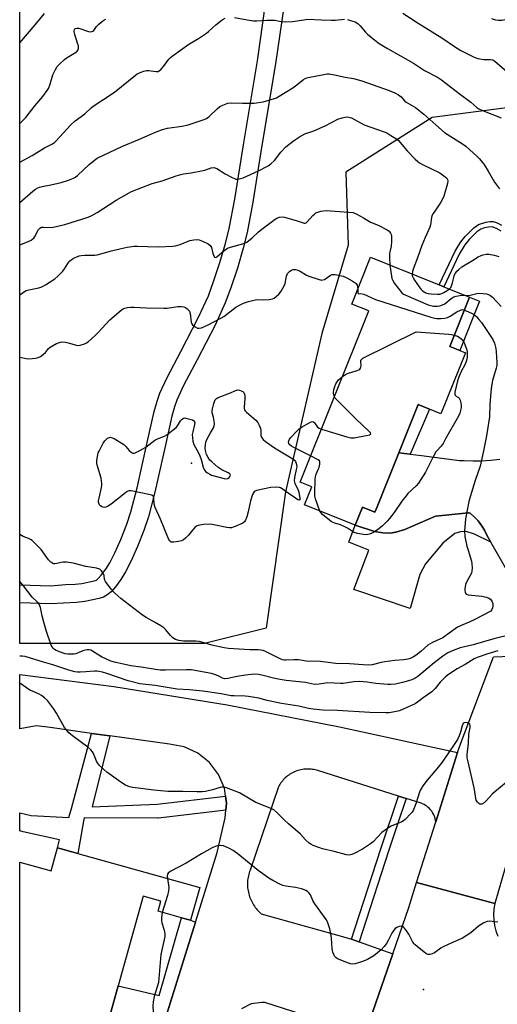
# Model space of a CAD drawing. Units: inches. Extents: x 1303761 to 1309761, y 501450 to 505450.
# Drawn here: x 1303761 to 1303965, y 503836 to 504258 of the extents above; entities that cross this region are included whole.
import ezdxf

# ---------------------------------------------------------------- set-up
doc = ezdxf.new("R2010")
doc.units = ezdxf.units.IN
doc.header["$MEASUREMENT"] = 0
for name, color, linetype in [('BLDG-Footprint', 5, 'Continuous'), ('CULTRL-Pad', 6, 'Continuous'), ('ELEV-Spot Elevation', 7, 'Continuous'), ('NTRL-Trees', 3, 'Continuous'), ('TRANS-Driveway', 251, 'Continuous'), ('TRANS-Non Street Sidewalk', 7, 'Continuous'), ('TRANS-Parking Lot', 4, 'Continuous'), ('TRANS-Road', 130, 'Continuous'), ('TRANS-Street Sidewalk', 7, 'Continuous'), ('Undefined', 1, 'Continuous')]:
    doc.layers.add(name, color=color, linetype=linetype)

msp = doc.modelspace()

# ---------------------------------------------------------------- linework, layer by layer
at = {"layer": 'BLDG-Footprint', "elevation": 428.5}
msp.add_lwpolyline([(1303951.72, 504115.37), (1303941.25, 504089.29), (1303936.35, 504091.26), (1303931.45, 504093.23), (1303923.17, 504072.6), (1303913.89, 504049.47), (1303912.93, 504047.1), (1303907.64, 504049.22), (1303904.54, 504041.51), (1303882.83, 504050.23), (1303885.92, 504057.94), (1303880.92, 504059.95), (1303910.37, 504133.34), (1303903.03, 504136.28), (1303911.06, 504156.3), (1303940.53, 504144.48), (1303942.49, 504143.69), (1303953.53, 504139.26), (1303945.02, 504118.06), (1303949.29, 504116.35)], close=True, dxfattribs=at)
at = {"layer": 'BLDG-Footprint'}
msp.add_polyline3d([(1303785.78, 503900.86, 418.57), (1303837.97, 503886.37, 418.57), (1303834.06, 503872.31, 418.57), (1303830.22, 503873.38, 418.57), (1303820.11, 503876.19, 418.57), (1303821.33, 503880.56, 418.57), (1303813.68, 503882.69, 418.57), (1303802.99, 503844.17, 418.57), (1303793.71, 503810.76, 418.57), (1303802.26, 503808.39, 418.57), (1303809.1, 503822.35, 418.57), (1303819.84, 503817.08, 418.57), (1303820.09, 503816.96, 418.57), (1303818.94, 503813.48, 418.57), (1303802.49, 503763.73, 418.57), (1303792.99, 503766.54, 418.57), (1303793.35, 503768.79, 418.57), (1303796.35, 503787.57, 418.57), (1303787.6, 503789.13, 418.57), (1303784.96, 503779.75, 418.57), (1303760.87, 503694.07, 418.57), (1303760.89, 503897.21, 418.57), (1303774.37, 503893.47, 418.57), (1303777.09, 503903.28, 418.57)], close=True, dxfattribs=at)
at = {"layer": 'CULTRL-Pad'}
msp.add_lwpolyline([(1303957.79, 504137.55), (1303949.29, 504116.35), (1303945.02, 504118.06), (1303953.53, 504139.26)], close=True, dxfattribs=at)
at = {"layer": 'ELEV-Spot Elevation'}
for p in [(1303834.51, 504068.09, 428.37), (1303933.84, 503842.65, 417.52)]:
    msp.add_point(p, dxfattribs=at)
at = {"layer": 'NTRL-Trees'}
msp.add_polyline3d([(1304215.53, 503990.39, 0), (1304044.73, 503984.82, 0), (1304034.38, 504002.77, 0), (1304008.65, 504035.05, 0), (1304012.16, 504059.15, 0), (1304031.18, 504111.65, 0), (1304051.9, 504165.71, 0), (1304065.42, 504194.55, 0), (1304054.95, 504214.99, 0), (1304038.27, 504230.18, 0), (1304006.85, 504225.18, 0), (1303937.46, 504216.17, 0), (1303900.52, 504192.74, 0), (1303901.56, 504161.43, 0), (1303890.29, 504123.59, 0), (1303874.67, 504055.88, 0), (1303866.47, 503997.4, 0), (1303840.05, 503990.94, 0), (1303760.9, 503990.94, 0), (1303761.03, 505449.91, 0)], dxfattribs=at)
at = {"layer": 'TRANS-Driveway'}
msp.add_lwpolyline([(1303962.64, 504034.23), (1303955.6, 504037.77), (1303951.99, 504038.86), (1303949.65, 504038.77), (1303947.2, 504037.93), (1303942.08, 504033.82), (1303934.59, 504024.93), (1303932.23, 504020.48), (1303928.01, 504005.93), (1303903.92, 504013.97), (1303910.39, 504030.84), (1303901.82, 504034.22), (1303904.54, 504041.51), (1303912.84, 504038.87), (1303916.44, 504038.25), (1303919.47, 504038.09), (1303922.01, 504038.56), (1303925.75, 504039.71), (1303938.98, 504045.44), (1303953.1, 504046.79), (1303953.38, 504046.89), (1303953.76, 504046.63), (1303955.55, 504045.07), (1303957.17, 504043.35), (1303958.61, 504041.47), (1303959.85, 504039.45), (1303960.89, 504037.32)], close=True, dxfattribs=at)
at = {"layer": 'TRANS-Non Street Sidewalk'}
for points in [[(1303873.92, 504263.58), (1303870.38, 504239.23), (1303864.44, 504203.26), (1303860.76, 504179.9), (1303858.29, 504166.89), (1303856.58, 504160.14), (1303854.08, 504151.67), (1303851.32, 504143.28), (1303848.9, 504136.73), (1303844.53, 504127.21), (1303836.86, 504112.35), (1303831.04, 504101.38), (1303828.15, 504095.14), (1303827.17, 504092.29), (1303826.07, 504088.31), (1303823.12, 504075.24), (1303818.76, 504055.74), (1303815.99, 504045.08), (1303814.05, 504039.34), (1303811.35, 504032.42), (1303808.67, 504026.33), (1303806.22, 504021.52), (1303804.23, 504018.34), (1303801.91, 504015.2), (1303799.99, 504013.04), (1303798.16, 504011.51), (1303796.69, 504010.78), (1303794.84, 504010.18), (1303788.71, 504008.9), (1303785.17, 504008.5), (1303774, 504007.83), (1303760.9, 504008.27), (1303760.9, 504015.98), (1303774.26, 504015.53), (1303780.54, 504016.2), (1303784.61, 504016.32), (1303787.46, 504016.64), (1303792.82, 504017.76), (1303793.73, 504018.06), (1303793.85, 504018.12), (1303794.52, 504018.68), (1303795.82, 504020.14), (1303797.75, 504022.75), (1303799.4, 504025.39), (1303801.59, 504029.69), (1303804.11, 504035.42), (1303806.69, 504042.02), (1303808.48, 504047.32), (1303811.15, 504057.58), (1303815.48, 504076.96), (1303818.47, 504090.21), (1303819.68, 504094.61), (1303820.87, 504098.07), (1303824.02, 504104.86), (1303829.92, 504115.98), (1303837.49, 504130.64), (1303841.65, 504139.73), (1303843.92, 504145.86), (1303846.6, 504154), (1303849.02, 504162.21), (1303850.64, 504168.59), (1303853.04, 504181.24), (1303856.7, 504204.51), (1303862.64, 504240.43), (1303866.19, 504264.84)], [(1303967.03, 504167.49), (1303965.03, 504168.7), (1303963.23, 504169.32), (1303961.69, 504169.27), (1303959.88, 504168.88), (1303958.34, 504168.34), (1303956.59, 504167.15), (1303953.35, 504163.88), (1303951.52, 504161.64), (1303949.09, 504157.66), (1303942.49, 504143.69), (1303940.53, 504144.48), (1303947.37, 504158.89), (1303949.83, 504162.94), (1303951.67, 504165.21), (1303955.38, 504168.92), (1303957.36, 504170.29), (1303960.51, 504171.3), (1303962.25, 504171.58), (1303963.69, 504171.56), (1303965.34, 504171.03), (1303967.19, 504170.03)]]:
    msp.add_lwpolyline(points, dxfattribs=at)
for points in [[(1303928.08, 504071.98), (1303923.17, 504072.6), (1303931.45, 504093.23), (1303936.35, 504091.26)], [(1303799.51, 503951.29), (1303791.92, 503920.97), (1303819.69, 503922.05), (1303849.03, 503925.52), (1303849.49, 503922.55), (1303849.21, 503919.5), (1303820.27, 503916.08), (1303820.04, 503916.06), (1303788.48, 503916.27), (1303788.22, 503914.78), (1303785.78, 503900.86), (1303777.1, 503903.28), (1303777.95, 503906.71), (1303762.38, 503910.24), (1303760.89, 503910.57), (1303760.89, 503918.41), (1303765.85, 503917.27), (1303781.95, 503916.32), (1303782.99, 503920.17), (1303791.68, 503952.38)], [(1303836.12, 503871.58), (1303822.61, 503828.09), (1303819.84, 503817.08), (1303809.1, 503822.35), (1303802.26, 503808.39), (1303793.71, 503810.76), (1303802.99, 503844.17), (1303820.53, 503840.07), (1303830.22, 503873.38), (1303834.06, 503872.31)]]:
    msp.add_lwpolyline(points, close=True, dxfattribs=at)
at = {"layer": 'TRANS-Parking Lot'}
for points in [[(1303822.61, 503828.09), (1303836.12, 503871.58), (1303845.37, 503901.36), (1303848.9, 503916.18), (1303849.21, 503919.5), (1303849.49, 503922.55), (1303849.03, 503925.52), (1303848.51, 503928.87), (1303846.01, 503934.76), (1303842.16, 503939.87), (1303837.17, 503943.88), (1303831.36, 503946.56), (1303825.07, 503947.74), (1303799.51, 503951.29), (1303791.68, 503952.38), (1303773.95, 503954.85), (1303768.03, 503955.63), (1303760.89, 503954.34), (1303760.89, 503977.63), (1303801.19, 503972.43), (1303849.66, 503964.57), (1303897.86, 503955.16), (1303948.41, 503944.15), (1303939.01, 503914.44), (1303938.93, 503915.11), (1303938.79, 503915.79), (1303938.6, 503916.47), (1303938.35, 503917.14), (1303938.05, 503917.8), (1303937.7, 503918.44), (1303937.3, 503919.05), (1303936.85, 503919.63), (1303936.35, 503920.17), (1303935.82, 503920.68), (1303935.26, 503921.13), (1303934.66, 503921.54), (1303934.05, 503921.89), (1303933.42, 503922.2), (1303932.78, 503922.45), (1303926.3, 503924.49), (1303923.03, 503925.52), (1303888.57, 503936.41), (1303888.02, 503936.58), (1303887.46, 503936.73), (1303886.88, 503936.85), (1303886.29, 503936.95), (1303885.7, 503937.03), (1303885.09, 503937.08), (1303884.47, 503937.11), (1303883.85, 503937.11), (1303883.22, 503937.08), (1303882.59, 503937.02), (1303881.96, 503936.93), (1303881.33, 503936.81), (1303880.71, 503936.67), (1303880.09, 503936.49), (1303879.48, 503936.29), (1303878.87, 503936.06), (1303878.28, 503935.8), (1303877.7, 503935.51), (1303877.14, 503935.2), (1303876.59, 503934.87), (1303876.06, 503934.51), (1303875.55, 503934.13), (1303875.06, 503933.73), (1303874.6, 503933.31), (1303874.15, 503932.87), (1303873.73, 503932.42), (1303873.34, 503931.96), (1303872.97, 503931.48), (1303872.62, 503930.99), (1303872.3, 503930.5), (1303872, 503930), (1303871.73, 503929.5), (1303859.5, 503893.72), (1303859.3, 503893.16), (1303859.11, 503892.58), (1303858.94, 503891.99), (1303858.8, 503891.38), (1303858.67, 503890.77), (1303858.57, 503890.14), (1303858.49, 503889.51), (1303858.44, 503888.87), (1303858.41, 503888.23), (1303858.41, 503887.58), (1303858.43, 503886.93), (1303858.48, 503886.27), (1303858.55, 503885.62), (1303858.66, 503884.97), (1303858.78, 503884.32), (1303858.94, 503883.68), (1303859.11, 503883.04), (1303859.32, 503882.41), (1303859.54, 503881.79), (1303859.8, 503881.19), (1303860.07, 503880.59), (1303860.37, 503880.01), (1303860.69, 503879.44), (1303861.03, 503878.89), (1303861.38, 503878.35), (1303861.76, 503877.84), (1303862.15, 503877.34), (1303862.56, 503876.86), (1303862.98, 503876.4), (1303863.41, 503875.96), (1303863.86, 503875.54), (1303864.31, 503875.14), (1303901.1, 503864.86), (1303902.95, 503864.2), (1303906.09, 503863.09), (1303906.22, 503863.04), (1303920.6, 503857.94), (1303910.83, 503829.52)], [(1303890.28, 503829.18), (1303865.83, 503837.09), (1303864.68, 503837.16), (1303860.03, 503836.49), (1303855.87, 503834.33)]]:
    msp.add_lwpolyline(points, dxfattribs=at)
at = {"layer": 'TRANS-Road'}
for points in [[(1303978.71, 504005.96), (1303962.64, 504034.23), (1303960.89, 504037.32), (1303959.85, 504039.45), (1303958.61, 504041.47), (1303957.17, 504043.35), (1303955.55, 504045.07), (1303953.76, 504046.63), (1303953.38, 504046.89), (1303953.1, 504046.79), (1303938.98, 504045.44), (1303925.75, 504039.71), (1303922.01, 504038.56), (1303919.47, 504038.09), (1303916.44, 504038.25), (1303912.84, 504038.87), (1303904.54, 504041.51), (1303907.64, 504049.22), (1303912.93, 504047.1), (1303913.89, 504049.47), (1303923.17, 504072.6), (1303928.08, 504071.98), (1303932.98, 504071.35), (1303949.15, 504069.29), (1303951.15, 504069.25), (1303954.99, 504069.06), (1303958.83, 504069.11), (1303962.67, 504069.39), (1303966.48, 504069.9)], [(1303910.83, 503829.52), (1303920.6, 503857.94), (1303927.44, 503877.82), (1303930.83, 503888.55), (1303964.32, 503879.55), (1303963.95, 503877.2), (1303963.81, 503874.83), (1303963.91, 503872.45), (1303964.24, 503870.1), (1303964.79, 503867.78), (1303965.57, 503865.54)]]:
    msp.add_lwpolyline(points, dxfattribs=at)
msp.add_lwpolyline([(1303994.07, 503972.51), (1303989.35, 503958.41), (1303973.8, 503912.05), (1303964.32, 503879.55), (1303930.83, 503888.55), (1303939.01, 503914.44), (1303948.41, 503944.15), (1303949.33, 503947.05), (1303963.74, 503985.19), (1303974.9, 503985.64), (1303998.8, 503986.61)], close=True, dxfattribs=at)
at = {"layer": 'TRANS-Street Sidewalk'}
msp.add_lwpolyline([(1303926.3, 503924.49), (1303922.5, 503912.99), (1303918.97, 503902.31), (1303907.71, 503867.54), (1303906.22, 503863.04), (1303906.09, 503863.09), (1303902.95, 503864.2), (1303904.45, 503868.6), (1303915.72, 503903.37), (1303923.03, 503925.52)], close=True, dxfattribs=at)
at = {"layer": 'Undefined'}
msp.add_line((1303950.42, 504133.94, 426), (1303951.29, 504133.66, 426), dxfattribs=at)
for points, elevation in [([(1303760.92, 504248.18), (1303767.55, 504255.86), (1303771.52, 504260.79)], 414), ([(1303760.92, 504197.1), (1303766.15, 504199.93), (1303771.56, 504203.12), (1303774.88, 504204.92), (1303775.72, 504205.51), (1303776.37, 504206.11), (1303782.81, 504212.97), (1303784.66, 504214.81), (1303788.74, 504217.74), (1303791.46, 504220.27), (1303792.35, 504221), (1303801.44, 504226.96), (1303810.42, 504234.36), (1303811.15, 504234.81), (1303812.45, 504235.4), (1303814.05, 504236.01), (1303815.13, 504236.3), (1303816.23, 504236.31), (1303819.38, 504235.86), (1303820.19, 504235.95), (1303820.65, 504236.19), (1303821.5, 504236.92), (1303822.49, 504237.99), (1303824.79, 504241.16), (1303825.32, 504241.76), (1303826.12, 504242.48), (1303833.24, 504247.65), (1303837.39, 504250.02), (1303840.83, 504252.24), (1303841.73, 504252.96), (1303844.85, 504255.94), (1303847.64, 504257.97), (1303848.87, 504258.69)], 418), ([(1303760.92, 504213.65), (1303761.4, 504214.04), (1303763.47, 504216.14), (1303767.32, 504221.2), (1303770.79, 504225.23), (1303772.68, 504227.69), (1303773.21, 504228.66), (1303773.73, 504229.96), (1303775.1, 504234.44), (1303776.19, 504236.79), (1303776.92, 504238.02), (1303777.88, 504239.06), (1303780, 504240.97), (1303781.2, 504241.83), (1303784.74, 504244.08), (1303785.41, 504244.62), (1303785.75, 504245.04), (1303786, 504245.77), (1303785.99, 504246.86), (1303785.69, 504247.99), (1303784.41, 504251.67), (1303784.16, 504252.8), (1303784.17, 504253.33), (1303784.27, 504253.8), (1303784.5, 504254.18), (1303784.67, 504254.31), (1303785.37, 504254.5), (1303786.17, 504254.42), (1303790.27, 504253.05), (1303791.08, 504252.91), (1303791.8, 504252.98), (1303792.22, 504253.17), (1303792.6, 504253.51), (1303793.74, 504255.11), (1303794.74, 504256.12), (1303796.51, 504257.58), (1303797.7, 504258.31)], 416), ([(1303852.85, 504259.01), (1303858.33, 504258.02), (1303860.96, 504257.65), (1303862.41, 504257.61), (1303866.71, 504257.89), (1303868.97, 504257.93), (1303870.14, 504257.8), (1303872.78, 504257.34), (1303874.81, 504257.22), (1303877.71, 504257.27), (1303882.57, 504258.07), (1303884.29, 504258.24), (1303890.05, 504257.94), (1303894.44, 504257.88), (1303895.9, 504257.93), (1303899.94, 504258.26)], 418), ([(1303924.92, 504260.88), (1303931.44, 504256.63), (1303941.69, 504250.29), (1303947.53, 504246.25), (1303949.78, 504244.86), (1303955.44, 504242.09), (1303957.09, 504241.44), (1303959.6, 504241.02), (1303962.46, 504241.09), (1303963.32, 504240.93), (1303963.81, 504240.67), (1303964.5, 504240.16), (1303969.3, 504236.02)], 416), ([(1303962.88, 504258.58), (1303964.59, 504258.06), (1303965.94, 504257.85), (1303967.3, 504257.82), (1303968.07, 504257.95), (1303971.48, 504258.89)], 414), ([(1303901.2, 504258.13), (1303902.58, 504257.77), (1303904.47, 504257.11), (1303905.66, 504256.37), (1303906.7, 504255.41), (1303908.97, 504252.77), (1303909.77, 504251.93), (1303912.96, 504249.28), (1303914.87, 504247.9), (1303918.36, 504245.72), (1303929.57, 504239.46), (1303934.28, 504236.29), (1303939.79, 504233.39), (1303941.53, 504232.37), (1303949.08, 504226.49), (1303954.07, 504222.8), (1303956.67, 504220.52), (1303957.51, 504219.9), (1303959.06, 504219.14), (1303967.05, 504216)], 418), ([(1303760.92, 504179.73), (1303766.52, 504184.64), (1303767.65, 504185.49), (1303768.59, 504186.06), (1303769.39, 504186.39), (1303770.53, 504186.69), (1303774.22, 504187.3), (1303778.68, 504188.28), (1303781.76, 504189.3), (1303783.96, 504190.16), (1303784.71, 504190.58), (1303785.59, 504191.28), (1303790.55, 504196.08), (1303792.86, 504197.9), (1303794.08, 504198.69), (1303804.55, 504203.78), (1303812.14, 504206.83), (1303819.07, 504209.94), (1303822.05, 504210.98), (1303824.23, 504211.62), (1303830.29, 504212.51), (1303833.06, 504213.05), (1303839.85, 504215.26), (1303840.87, 504215.77), (1303841.98, 504216.58), (1303845.4, 504219.89), (1303846.53, 504220.83), (1303847.84, 504221.47), (1303850.06, 504222.25), (1303851.46, 504222.44), (1303856.34, 504222.29), (1303859.86, 504222.3), (1303861.32, 504222.37), (1303865.07, 504222.91), (1303869.96, 504224.25), (1303870.77, 504224.58), (1303872.04, 504225.28), (1303877.82, 504228.93), (1303878.98, 504229.77), (1303882.37, 504232.48), (1303883.36, 504232.97), (1303884.41, 504233.31), (1303891.18, 504234.62), (1303892.6, 504234.82), (1303893.45, 504234.83), (1303895.62, 504234.5), (1303900.28, 504233.44), (1303903.79, 504232.82), (1303907.39, 504231.92), (1303919.11, 504227.69), (1303921.57, 504226.69), (1303923.09, 504225.85), (1303924.24, 504224.99), (1303925.78, 504223.22), (1303926.34, 504222.72), (1303930.3, 504220.47), (1303933.98, 504217.64), (1303939.11, 504213), (1303942.85, 504209.81), (1303950.43, 504204.88), (1303951.87, 504203.85), (1303956.76, 504199.51), (1303957.77, 504198.46), (1303959.07, 504196.92), (1303959.95, 504195.75), (1303961.55, 504193.22), (1303964.2, 504188.52), (1303966.27, 504185.67)], 420), ([(1303760.92, 504161.61), (1303764.16, 504162.92), (1303765.76, 504163.69), (1303766.48, 504164.16), (1303766.88, 504164.54), (1303767.34, 504165.21), (1303768.95, 504168.2), (1303769.48, 504168.79), (1303769.91, 504169.05), (1303770.39, 504169.2), (1303771.09, 504169.27), (1303774.49, 504169.1), (1303776.51, 504169.44), (1303780.23, 504170.38), (1303790.18, 504173.53), (1303791.78, 504174.24), (1303794.09, 504175.5), (1303802.12, 504180.83), (1303808.72, 504184.44), (1303817.66, 504187.87), (1303821.86, 504189.12), (1303827.88, 504191.25), (1303829.82, 504191.83), (1303830.95, 504192.06), (1303834.32, 504192.52), (1303838.7, 504193.33), (1303840.15, 504193.67), (1303842.85, 504194.61), (1303843.95, 504194.73), (1303844.5, 504194.63), (1303845.25, 504194.3), (1303848.89, 504192.01), (1303851.52, 504190.59), (1303852.85, 504189.98), (1303853.4, 504189.83), (1303854.25, 504189.82), (1303855.41, 504190), (1303856.54, 504190.31), (1303863.13, 504193.28), (1303867.21, 504195.52), (1303868.43, 504196.3), (1303870, 504197.8), (1303872.7, 504201.26), (1303874.9, 504203.57), (1303878.09, 504206.25), (1303880.74, 504207.92), (1303882.99, 504209.13), (1303886.8, 504210.52), (1303891.61, 504212.56), (1303897.04, 504215.44), (1303899, 504216.04), (1303901.01, 504216.4), (1303901.86, 504216.35), (1303902.96, 504215.99), (1303904.3, 504215.35), (1303908.36, 504213.08), (1303917.01, 504210.03), (1303918.06, 504209.56), (1303919.8, 504208.53), (1303921.99, 504207.13), (1303923.05, 504206.27), (1303926.74, 504201.97), (1303930.26, 504198.3), (1303931.34, 504197.28), (1303932.06, 504196.79), (1303933.33, 504196.11), (1303940.81, 504192.53), (1303943.13, 504190.83), (1303943.73, 504190.26), (1303944.11, 504189.67), (1303944.23, 504189.06), (1303944.06, 504187.94), (1303942.47, 504182.46), (1303941.89, 504181.14), (1303941.19, 504179.87), (1303938.86, 504176.55), (1303937.94, 504175.07), (1303937.42, 504174.04), (1303937.2, 504173.28), (1303936.82, 504170.26), (1303936.54, 504169.15), (1303934.45, 504164.82), (1303933.01, 504161.32), (1303931.21, 504156.06), (1303929.33, 504151.25), (1303929.04, 504150.18), (1303928.9, 504149.14)], 422), ([(1303908.09, 504173.22), (1303911.13, 504171.35), (1303914.33, 504169.99), (1303918.2, 504168.13), (1303919.08, 504167.47), (1303919.7, 504166.61), (1303919.91, 504166.13), (1303920.06, 504165.32), (1303920.11, 504163.04), (1303919.98, 504161.05), (1303919.36, 504158.57), (1303919.23, 504157.75), (1303919.23, 504156.03), (1303919.41, 504152.95)], 424), ([(1303944.9, 504142.72), (1303945.48, 504143.32), (1303945.85, 504144.04), (1303946.26, 504145.37), (1303946.75, 504147.66), (1303946.98, 504148.43), (1303947.44, 504149.44), (1303948.08, 504150.37), (1303948.88, 504151.14), (1303950.24, 504152.15), (1303954.71, 504154.97), (1303957.22, 504156.43), (1303958.49, 504157.08), (1303959.28, 504157.36), (1303960.64, 504157.6), (1303961.75, 504157.61), (1303964.03, 504157.21), (1303966.01, 504156.7)], 422), ([(1303919.41, 504152.95), (1303920.04, 504148.27), (1303920.25, 504147.27), (1303920.49, 504146.59), (1303921.44, 504145.1), (1303924.58, 504141.1), (1303925.24, 504140.55), (1303926.27, 504140.01), (1303935.81, 504136), (1303936.92, 504135.61), (1303938.02, 504135.41), (1303939.69, 504135.35), (1303940.81, 504135.52), (1303941.89, 504135.87), (1303942.9, 504136.4), (1303945.58, 504138.66), (1303946.74, 504139.35), (1303947.8, 504139.66), (1303949.39, 504139.95), (1303950.44, 504140.06), (1303951.53, 504140.06)], 424), ([(1303928.9, 504149.14), (1303928.97, 504148.35), (1303929.33, 504147.43), (1303929.92, 504146.48), (1303931.88, 504143.68), (1303932.78, 504142.53), (1303933.39, 504141.93), (1303934.09, 504141.47), (1303934.86, 504141.11), (1303935.8, 504140.82), (1303937.14, 504140.64), (1303939.69, 504140.46), (1303940.81, 504140.52), (1303941.57, 504140.73), (1303942.55, 504141.2), (1303943.99, 504142.07), (1303944.9, 504142.72)], 422), ([(1303905.69, 504142.91), (1303905.73, 504141.11), (1303905.85, 504140.74), (1303906.05, 504140.59), (1303907.02, 504140.75), (1303908.27, 504140.48), (1303909.58, 504139.97), (1303911.9, 504138.73), (1303913.3, 504138.2), (1303936.97, 504130.65), (1303938.69, 504130.18), (1303939.55, 504130.1), (1303941.26, 504130.15), (1303942.97, 504130.29), (1303944.08, 504130.5), (1303945.28, 504131.09), (1303948.09, 504132.97), (1303949.64, 504133.72), (1303950.42, 504133.94)], 426), ([(1303951.53, 504140.06), (1303952.91, 504140), (1303953.71, 504140.06), (1303956.57, 504140.8), (1303957.68, 504140.92), (1303959.4, 504140.82), (1303960.82, 504140.63), (1303961.64, 504140.42), (1303962.24, 504140.13), (1303963.3, 504139.27), (1303967.09, 504135.26)], 424), ([(1303951.29, 504133.66), (1303953.08, 504133), (1303954.62, 504132.28), (1303955.57, 504131.68), (1303956.6, 504130.75), (1303957.54, 504129.72), (1303958.58, 504128.33), (1303963.44, 504121.02), (1303964.19, 504119.55), (1303964.77, 504117.24), (1303964.94, 504115.8), (1303965.21, 504111.19), (1303965.15, 504109.92), (1303964.95, 504108.76), (1303963.4, 504103.59), (1303962.93, 504101.04), (1303962.63, 504098.49), (1303962.23, 504093.2), (1303962.04, 504087.93), (1303960.7, 504079.8), (1303959.45, 504073.45), (1303958.04, 504066.89), (1303955.95, 504060.7), (1303953.72, 504053.65), (1303953.16, 504051.66), (1303951.74, 504044.34), (1303951.37, 504038.92), (1303951.53, 504036.69), (1303952.41, 504032.63), (1303952.86, 504030.91), (1303954.39, 504026.12), (1303954.55, 504024.98), (1303954.61, 504023.25), (1303954.53, 504021.84), (1303954.28, 504021.03), (1303952.46, 504017.71), (1303951.82, 504016.17), (1303951.48, 504014.21), (1303951.46, 504013.38), (1303951.57, 504012.86), (1303951.79, 504012.38), (1303952.13, 504012), (1303952.85, 504011.7), (1303958.72, 504011.11), (1303960.7, 504010.74), (1303961.76, 504010.35), (1303962.45, 504009.85), (1303963.09, 504008.99), (1303963.47, 504007.99), (1303963.54, 504006.91), (1303963.4, 504006.11), (1303963.09, 504005.38), (1303962.56, 504004.77), (1303962.1, 504004.42), (1303956.05, 504001.23), (1303953.38, 504000)], 426), ([(1303899.11, 504105.27), (1303900.43, 504106.16), (1303901.21, 504106.56), (1303905.37, 504107.84), (1303906.14, 504108.16), (1303906.56, 504108.45), (1303906.84, 504108.82), (1303907, 504109.29), (1303907.03, 504110.12), (1303906.93, 504111.47), (1303907.01, 504112.17), (1303907.25, 504112.56), (1303907.88, 504113.06), (1303930.64, 504124.39), (1303944.57, 504123.31), (1303945.72, 504123.17), (1303946.97, 504122.91)], 428), ([(1303946.97, 504122.91), (1303948.31, 504122.53), (1303949.07, 504122.14), (1303949.93, 504121.41), (1303950.7, 504120.56), (1303951.16, 504119.86), (1303951.7, 504118.57), (1303952.28, 504116.7), (1303952.47, 504115.59), (1303952.47, 504113.58), (1303952.18, 504112.04), (1303951.61, 504110.55), (1303949.73, 504107.13), (1303948.72, 504104.72), (1303948.32, 504103.33), (1303947.25, 504098.46), (1303947.27, 504097.65), (1303947.42, 504097.24), (1303947.81, 504096.83), (1303948.8, 504096.28), (1303949.11, 504095.89), (1303949.45, 504095.14), (1303949.78, 504094.03), (1303949.99, 504092.89), (1303949.96, 504092.05), (1303949.81, 504091.22), (1303949.36, 504089.58), (1303948.79, 504088.25), (1303943.22, 504078.47), (1303942.2, 504076.53), (1303941.4, 504075.41), (1303939.59, 504073.59), (1303939.07, 504072.9), (1303937.8, 504070.56), (1303934.7, 504064.2), (1303931.61, 504059.55), (1303930.67, 504058.46), (1303927.14, 504055.08), (1303926.35, 504054.19), (1303924.55, 504051.84), (1303921.28, 504047.03), (1303919.27, 504044.45), (1303918.3, 504043.33), (1303916.19, 504041.27), (1303914.61, 504039.94), (1303912.43, 504038.45), (1303911.67, 504038.08), (1303910.62, 504037.71), (1303909.24, 504037.49), (1303908.09, 504037.53), (1303905.49, 504038.02), (1303904.1, 504038.44), (1303903.35, 504038.86), (1303901.19, 504040.34), (1303900.42, 504040.76), (1303898.23, 504041.67), (1303895.78, 504042.42), (1303894.46, 504043.05), (1303893.51, 504043.72), (1303890.55, 504046.09), (1303889.78, 504046.92), (1303889.4, 504047.59)], 428), ([(1303895.61, 504096.56), (1303895.38, 504097.21), (1303895.29, 504098.29), (1303895.44, 504099.67), (1303895.79, 504101.01), (1303896.31, 504102.06), (1303897.46, 504103.77), (1303898.04, 504104.42), (1303899.11, 504105.27)], 428), ([(1303890.06, 504082.74), (1303901, 504079.36), (1303902.71, 504078.95), (1303903.28, 504078.92), (1303904.15, 504079), (1303909.17, 504079.93), (1303910.79, 504080.3), (1303911.14, 504080.48), (1303911.21, 504080.6), (1303911.03, 504081.07), (1303910.52, 504081.64), (1303904.78, 504087.12), (1303896.79, 504095.13), (1303896, 504095.99), (1303895.61, 504096.56)], 428), ([(1303885.45, 504071.25), (1303878.22, 504074.8), (1303877.21, 504075.38), (1303876.59, 504075.92), (1303876.19, 504076.58), (1303875.99, 504077.27), (1303876.06, 504077.74), (1303876.47, 504078.44), (1303877.03, 504079.11), (1303879.49, 504081.77), (1303880.57, 504082.8), (1303881.8, 504083.63), (1303883.89, 504084.87), (1303885.68, 504085.81), (1303886.37, 504085.9), (1303886.76, 504085.69), (1303887.11, 504085.33), (1303888.46, 504083.52), (1303889.17, 504083.08), (1303890.06, 504082.74)], 428), ([(1303889.4, 504047.59), (1303887.5, 504052.89), (1303887.27, 504054.02), (1303887.23, 504055.18), (1303887.38, 504061.08), (1303887.47, 504062.24), (1303887.76, 504063.34), (1303888.75, 504065.44), (1303889.05, 504066.25), (1303889.39, 504067.63), (1303889.43, 504068.64), (1303889.23, 504069.05), (1303888.66, 504069.55), (1303885.45, 504071.25)], 428), ([(1303971.51, 503994.71), (1303963.86, 503992.86), (1303955.01, 503990.28), (1303949.53, 503989), (1303946.45, 503987.94), (1303944.21, 503986.85), (1303942.06, 503985.46), (1303938.31, 503982.59), (1303931.43, 503976.78), (1303930.08, 503975.86), (1303929.14, 503975.4), (1303928.35, 503975.12), (1303924.8, 503974.14), (1303921.77, 503973.44), (1303919.86, 503973.28), (1303918.46, 503973.32), (1303913.32, 503973.71), (1303909.71, 503974.37), (1303906.5, 503974.56), (1303904, 503974.45), (1303899.39, 503973.77), (1303898.24, 503973.77), (1303892.88, 503974.05), (1303891.78, 503973.94), (1303889.06, 503973.4), (1303887.17, 503973.37), (1303883.22, 503974.1), (1303874.94, 503975.09), (1303871.57, 503975.58), (1303869.62, 503975.98), (1303864.57, 503977.36), (1303863.14, 503977.57), (1303861.4, 503977.71), (1303859.95, 503977.65), (1303857.63, 503977.37), (1303853.99, 503976.73), (1303850.04, 503975.9), (1303848.67, 503975.8), (1303847.77, 503976.01), (1303846.21, 503976.86), (1303845.15, 503977.33), (1303842.95, 503978.04), (1303834.31, 503979.55), (1303832.36, 503979.65), (1303823.31, 503979.46), (1303821.02, 503979.51), (1303818.96, 503979.74), (1303812.9, 503980.72), (1303808.42, 503981.36), (1303801.44, 503982.91), (1303799.94, 503983.37), (1303795.97, 503985.22), (1303794.69, 503985.94), (1303792.04, 503987.62), (1303791.31, 503987.97), (1303790.57, 503988.19), (1303789.79, 503988.21), (1303788.98, 503988.06), (1303787.91, 503987.72), (1303784.97, 503986.51), (1303784.11, 503986.36), (1303783.23, 503986.31), (1303781.44, 503986.35), (1303780.28, 503986.51), (1303778.36, 503987.13), (1303776.5, 503987.9), (1303775.82, 503988.32), (1303775.24, 503988.81), (1303774.75, 503989.4), (1303774.36, 503990.11), (1303772.31, 503996.06), (1303771.23, 504000)], 424), ([(1303953.38, 504000), (1303949.97, 503998.57), (1303948.41, 503997.82), (1303944.76, 503995.37), (1303942.13, 503993.36), (1303940.81, 503992.68), (1303937.59, 503991.34), (1303936.58, 503990.8), (1303935.66, 503990.12), (1303932.63, 503987.49), (1303930.67, 503985.91), (1303929.44, 503985.14), (1303928.11, 503984.49), (1303927.03, 503984.13), (1303925.42, 503983.84), (1303921.53, 503983.57), (1303917.28, 503982.99), (1303915.62, 503982.67), (1303911.78, 503981.76), (1303910.03, 503981.59), (1303908, 503981.68), (1303902.05, 503982.17), (1303896.29, 503982.32), (1303888.49, 503983.24), (1303884.45, 503983.2), (1303880.26, 503983.82), (1303878.28, 503983.85), (1303874.94, 503983.7), (1303874.13, 503983.73), (1303873.47, 503983.86), (1303872.41, 503984.25), (1303866.08, 503987.43), (1303865.08, 503987.81), (1303864.08, 503988.08), (1303862.98, 503988.19), (1303859.36, 503988.2), (1303850.29, 503988.69), (1303848.49, 503988.99), (1303843.12, 503990.15), (1303838.85, 503991.49), (1303837.75, 503991.77), (1303836.33, 503991.88), (1303830.97, 503991.85), (1303828.96, 503992.1), (1303827.62, 503992.53), (1303826.44, 503993.29), (1303825.41, 503994.25), (1303823.42, 503996.7), (1303822.64, 503997.52), (1303821.29, 503998.49), (1303818.62, 504000)], 426), ([(1303965.59, 503987.73), (1303961.4, 503986.48), (1303956.78, 503984.89), (1303955.49, 503984.28), (1303951.63, 503981.81), (1303948.15, 503980.06), (1303944.54, 503977.66), (1303943.16, 503976.61), (1303940.92, 503974.34), (1303938.75, 503971.57), (1303937.38, 503970.17), (1303933.59, 503967.53), (1303931.18, 503965.69), (1303930.2, 503965.07), (1303925.15, 503962.71), (1303923.51, 503962.08), (1303920.01, 503961.33), (1303919.12, 503961.23), (1303917.63, 503961.2), (1303910.76, 503961.3), (1303897.02, 503962.16), (1303890.7, 503962.28), (1303886.58, 503962.73), (1303884.52, 503963.06), (1303880.38, 503964.02), (1303873.03, 503965.24), (1303866.88, 503966.52), (1303863.34, 503967.39), (1303858.83, 503968.24), (1303857.39, 503968.37), (1303852.77, 503968.43), (1303851.37, 503968.52), (1303847.09, 503969.35), (1303839.28, 503970.43), (1303833.53, 503970.98), (1303828.25, 503971.29), (1303818.91, 503972.88), (1303812.27, 503973.64), (1303807.26, 503974.94), (1303802.82, 503976.51), (1303798.14, 503978.04), (1303796.31, 503978.58), (1303794.73, 503978.92), (1303793.94, 503979.01), (1303793.05, 503979.01), (1303789.16, 503978.67), (1303786.77, 503978.55), (1303785.63, 503978.61), (1303784.54, 503978.78), (1303781.89, 503979.5), (1303775.1, 503981.7), (1303771.02, 503982.86), (1303763.26, 503985.34), (1303761.95, 503985.48), (1303760.9, 503985.49)], 422), ([(1303971.55, 503933.32), (1303964.31, 503927.36), (1303963.26, 503926.39), (1303960.73, 503923.56), (1303959.73, 503922.6), (1303958.81, 503922.11), (1303958.12, 503922), (1303957.9, 503922.03), (1303957.5, 503922.27), (1303956.97, 503922.84), (1303956.4, 503923.8), (1303956.15, 503924.52), (1303955.81, 503927.4), (1303955.5, 503929.11), (1303952.87, 503940.25), (1303952.54, 503941.97), (1303952.54, 503943.34), (1303953.08, 503948.1), (1303953.27, 503951.97), (1303953.73, 503954.87), (1303953.76, 503955.7), (1303953.59, 503956.33), (1303953.35, 503956.65), (1303952.7, 503956.96), (1303951.92, 503957.04), (1303951.19, 503956.88), (1303950.84, 503956.62), (1303950.61, 503956.29), (1303950.33, 503955.59), (1303949.61, 503952.84), (1303949.08, 503951.32), (1303948.28, 503949.76), (1303947.19, 503948), (1303941.76, 503940.08), (1303939.48, 503937.19), (1303935.32, 503932.37), (1303933.44, 503929.9), (1303932.5, 503928.23), (1303932.03, 503927.23), (1303930.45, 503922.15), (1303929.41, 503919.39), (1303928.93, 503918.67), (1303928.37, 503918.01), (1303925.91, 503915.52), (1303925.24, 503914.98), (1303924.49, 503914.55), (1303919.91, 503912.56), (1303918.37, 503911.69), (1303916, 503909.9), (1303912.21, 503905.99), (1303911.15, 503905.08), (1303907.6, 503902.75), (1303904.42, 503901.08), (1303903.08, 503900.47), (1303901.95, 503900.23), (1303900.81, 503900.33), (1303895.51, 503901.83), (1303890.6, 503902.98), (1303888.94, 503903.5), (1303886.51, 503904.4), (1303885.48, 503904.88), (1303884.78, 503905.36), (1303883.32, 503906.77), (1303881.12, 503909.15), (1303875.99, 503913.57), (1303874.26, 503915.2), (1303870.95, 503918.52), (1303869.65, 503919.6), (1303868.09, 503920.37), (1303862.03, 503922.8), (1303854.98, 503926.92), (1303849.47, 503929.07), (1303848.35, 503929.35), (1303847.44, 503929.34), (1303846.68, 503929.16), (1303843.43, 503928.13), (1303840.5, 503927.51), (1303839.04, 503927.32), (1303836.72, 503927.28), (1303830.75, 503927.45), (1303824.3, 503927.41), (1303818.31, 503928), (1303809.3, 503929.2), (1303807.92, 503929.54), (1303806.12, 503930.25), (1303804.16, 503931.5), (1303798.19, 503935.77), (1303796.83, 503936.86), (1303795.06, 503938.68), (1303794.2, 503939.78), (1303793.8, 503940.54), (1303792.43, 503943.71), (1303791.99, 503944.44), (1303791.31, 503945.27), (1303790.09, 503946.4), (1303783.46, 503951.27), (1303781.98, 503952.58), (1303780.7, 503954.05), (1303780.04, 503954.96), (1303776.62, 503961.09), (1303775.35, 503963), (1303772.71, 503966.44), (1303771.51, 503967.59), (1303770.21, 503968.62), (1303769.23, 503969.16), (1303766.31, 503970.39), (1303765.23, 503970.95), (1303760.9, 503973.92)], 420), ([(1303965.65, 503871.55), (1303961.86, 503871.93), (1303961.03, 503871.77), (1303959.69, 503871.18), (1303957.37, 503869.86), (1303954.08, 503866.99), (1303950.45, 503864.72), (1303949.18, 503864.05), (1303945.93, 503862.69), (1303942.18, 503860.94), (1303941.17, 503860.35), (1303938.56, 503858.43), (1303937.56, 503857.96), (1303936.54, 503857.69), (1303935.79, 503857.69), (1303935.29, 503857.86), (1303934.8, 503858.14), (1303931.04, 503861.03), (1303930.15, 503861.8), (1303929.75, 503862.22), (1303929.27, 503862.94), (1303927.53, 503866.38), (1303926.56, 503867.83), (1303925.67, 503868.95), (1303925.09, 503869.51), (1303924.66, 503869.75), (1303924.19, 503869.81), (1303923.42, 503869.69), (1303922.41, 503869.28), (1303921.7, 503868.77), (1303921.07, 503868.15), (1303920.16, 503866.81), (1303918.61, 503863.66), (1303917.9, 503862.4), (1303916.88, 503861.03), (1303915.59, 503859.62), (1303914.09, 503858.33), (1303912.53, 503857.12), (1303909.74, 503855.55), (1303908.16, 503854.8), (1303906.77, 503854.31), (1303904.53, 503853.66), (1303903.41, 503853.52), (1303902.57, 503853.67), (1303901.73, 503853.95), (1303897.02, 503855.87), (1303896.3, 503856.34), (1303895.74, 503856.93), (1303895.32, 503857.63), (1303894.94, 503858.68), (1303894.68, 503860.11), (1303894.43, 503864.59), (1303894.17, 503866.62), (1303893.71, 503868.65), (1303892.63, 503871.6), (1303892.12, 503872.63), (1303891.46, 503873.62), (1303887.2, 503879.33), (1303886.37, 503880.85), (1303885.42, 503883.2), (1303884.74, 503884.12), (1303884.11, 503884.6), (1303883.41, 503885.01), (1303882.42, 503885.46), (1303881.56, 503885.73), (1303878.93, 503886.33), (1303874.83, 503886.88), (1303873.58, 503887.17), (1303872.23, 503887.77), (1303869.33, 503889.29), (1303867.57, 503890.37), (1303863.01, 503893.58), (1303854.37, 503900.61), (1303852.3, 503902.22), (1303850.77, 503903.08), (1303848.08, 503904.21), (1303846.99, 503904.36), (1303845.64, 503904.2), (1303844.58, 503903.87), (1303843.29, 503903.28), (1303838.67, 503900.72), (1303832.18, 503896.85), (1303825.36, 503893.2), (1303824.49, 503892.55), (1303824.19, 503892.06), (1303824.08, 503891.28), (1303824.17, 503890.2)], 418), ([(1303824.17, 503890.2), (1303824.67, 503886.35), (1303824.66, 503884.91), (1303824.16, 503882.93), (1303821.92, 503875.68)], 418), ([(1303821.92, 503875.68), (1303821.61, 503873.56), (1303821.58, 503872.09), (1303821.78, 503871.24), (1303822.79, 503868.14), (1303823.03, 503866.48), (1303823.02, 503865.36), (1303821.37, 503857.63), (1303820.8, 503850.85), (1303820.26, 503845.67), (1303819.79, 503843.76), (1303818.48, 503839.63), (1303818.09, 503837.37), (1303817.92, 503835.66), (1303818.03, 503833), (1303818.31, 503831.05), (1303818.74, 503829.69), (1303820.58, 503824.74), (1303820.89, 503823.48), (1303820.9, 503822.7), (1303820.77, 503821.84), (1303819.68, 503817.16)], 418)]:
    msp.add_lwpolyline(points, dxfattribs=dict(at, elevation=elevation))
at = {"layer": 'Undefined', "elevation": 428}
msp.add_lwpolyline([(1303880.52, 504052.24), (1303879.93, 504052.47), (1303878.98, 504053.06), (1303875.78, 504055.28), (1303873.26, 504057.19), (1303872.56, 504057.58), (1303872.1, 504057.74), (1303870.71, 504057.86), (1303868.42, 504057.7), (1303862.21, 504056.34), (1303861.7, 504056.14), (1303861.27, 504055.86), (1303860.96, 504055.47), (1303860.61, 504054.75), (1303859.75, 504052.05), (1303858.75, 504047.31), (1303858.14, 504045.16), (1303857.42, 504043.38), (1303857.11, 504042.96), (1303856.45, 504042.45), (1303853.18, 504040.95), (1303852.35, 504040.65), (1303851.51, 504040.48), (1303850.67, 504040.48), (1303849.54, 504040.61), (1303844.04, 504041.75), (1303842.59, 504041.95), (1303839.63, 504041.8), (1303837.31, 504041.48), (1303836.54, 504041.15), (1303835.89, 504040.59), (1303834.9, 504039.48), (1303833.17, 504037.22), (1303831.91, 504035.98), (1303830.99, 504035.27), (1303830.22, 504034.92), (1303828.82, 504034.6), (1303826.83, 504034.3), (1303825.8, 504034.34), (1303825.58, 504034.42), (1303825.22, 504034.74), (1303824.66, 504035.68), (1303822.99, 504039.49), (1303821.12, 504044.2), (1303818.81, 504049.14), (1303818.41, 504050.5), (1303818.25, 504053.33), (1303818.02, 504053.91), (1303817.49, 504054.36), (1303816.13, 504054.76), (1303809.36, 504056.17), (1303808.5, 504056.29), (1303807.67, 504056.26), (1303806.93, 504055.94), (1303806.22, 504055.46), (1303799.99, 504050.56), (1303798.42, 504049.49), (1303797.71, 504049.2), (1303796.97, 504049.18), (1303796, 504049.42), (1303795.41, 504049.83), (1303795.11, 504050.23), (1303794.79, 504050.92), (1303794.68, 504051.42), (1303794.67, 504052), (1303794.87, 504053.17), (1303795.96, 504057.73), (1303796.07, 504058.59), (1303796.07, 504059.46), (1303795.73, 504061.76), (1303794.3, 504066.45), (1303793.96, 504067.84), (1303793.93, 504069.22), (1303794.28, 504071.7), (1303794.52, 504072.51), (1303794.88, 504073.3), (1303796.68, 504076.67), (1303797.3, 504077.66), (1303797.86, 504078.29), (1303798.53, 504078.78), (1303799.26, 504079.11), (1303799.76, 504079.19), (1303800.51, 504079.02), (1303801.26, 504078.65), (1303805.45, 504076.06), (1303806.27, 504075.29), (1303807.7, 504073.53), (1303808.7, 504072.63), (1303809.34, 504072.34), (1303809.82, 504072.37), (1303810.32, 504072.53), (1303812.36, 504073.56), (1303814.9, 504074.97), (1303818.77, 504077.98), (1303819.83, 504078.5), (1303822.86, 504079.72), (1303823.87, 504080.29), (1303826.63, 504082.34), (1303827.93, 504083.46), (1303828.44, 504084.1), (1303829.74, 504086.2), (1303830.43, 504087.02), (1303831.03, 504087.41), (1303831.53, 504087.48), (1303832.07, 504087.43), (1303833.79, 504087), (1303834.88, 504086.61), (1303835.34, 504086.35), (1303835.71, 504085.87), (1303835.8, 504085.44), (1303835.73, 504084.65), (1303834.97, 504081.56), (1303834.78, 504080.43), (1303834.8, 504078.97), (1303834.99, 504077.52), (1303835.46, 504076.16), (1303837.41, 504072.53), (1303838.03, 504071.22), (1303838.56, 504069.62), (1303839.4, 504066.4), (1303840.03, 504065.14), (1303840.57, 504064.46), (1303841.22, 504063.92), (1303842.22, 504063.35), (1303843.01, 504063.02), (1303848.37, 504061.5), (1303849.19, 504061.38), (1303849.95, 504061.52), (1303850.58, 504061.98), (1303851.03, 504062.57), (1303851.13, 504062.97), (1303850.85, 504063.51), (1303850.11, 504064.04), (1303847.47, 504065.29), (1303845.73, 504066.41), (1303843.11, 504068.63), (1303842.36, 504069.45), (1303841.54, 504070.54), (1303840.93, 504071.86), (1303840.41, 504073.56), (1303840.29, 504074.68), (1303840.39, 504076.03), (1303840.61, 504077.09), (1303841.06, 504078.19), (1303842.59, 504081.1), (1303843.9, 504083.32), (1303844.19, 504084.07), (1303844.25, 504084.9), (1303844.12, 504086.06), (1303843.79, 504087.8), (1303843.28, 504089.61), (1303843.23, 504090.33), (1303843.41, 504091.46), (1303844.01, 504093.71), (1303844.28, 504094.53), (1303844.63, 504095.27), (1303845.18, 504095.81), (1303845.9, 504096.19), (1303851.07, 504098.19), (1303853.05, 504099.11), (1303854.24, 504099.47), (1303855.02, 504099.41), (1303855.77, 504099.14), (1303856.45, 504098.75), (1303856.8, 504098.4), (1303857.1, 504097.71), (1303857.25, 504096.92), (1303857.34, 504095.82), (1303857.02, 504092.07), (1303857.03, 504091.52), (1303857.14, 504091.02), (1303857.4, 504090.56), (1303857.98, 504089.94), (1303861.96, 504086.57), (1303862.81, 504085.58), (1303863.47, 504084.34), (1303863.97, 504083.03), (1303864.1, 504082.21), (1303864.17, 504079.97), (1303864.39, 504079.22), (1303864.64, 504078.79), (1303865.16, 504078.22), (1303866.17, 504077.36), (1303870.02, 504074.62), (1303877.81, 504069.92), (1303878.49, 504069.42), (1303879.01, 504068.81), (1303879.43, 504067.57), (1303879.5, 504066.48), (1303879.33, 504065.34), (1303878.57, 504061.91), (1303878.46, 504060.51), (1303878.76, 504059.44), (1303880.09, 504056.65), (1303880.41, 504055.63), (1303880.85, 504053.02), (1303880.78, 504052.39)], close=True, dxfattribs=at)
at = {"layer": 'Undefined'}
for points in [[(1303760.91, 504140.15, 424), (1303762.95, 504141.62, 424), (1303763.7, 504142.04, 424), (1303764.75, 504142.39, 424), (1303769, 504143.28, 424), (1303770.38, 504143.68, 424), (1303771.92, 504144.51, 424), (1303775.89, 504147.06, 424), (1303777.22, 504148.15, 424), (1303779.36, 504150.42, 424), (1303780.04, 504151.32, 424), (1303781.49, 504153.7, 424), (1303782.39, 504154.73, 424), (1303783.23, 504155.42, 424), (1303783.96, 504155.86, 424), (1303785.29, 504156.47, 424), (1303786.39, 504156.87, 424), (1303787.25, 504157.06, 424), (1303788.72, 504157.21, 424), (1303792.99, 504157.27, 424), (1303794.09, 504157.37, 424), (1303795.67, 504157.74, 424), (1303800.15, 504159.04, 424), (1303804.3, 504160.05, 424), (1303806.89, 504160.57, 424), (1303809.83, 504161.02, 424), (1303811.28, 504161.08, 424), (1303815.62, 504160.97, 424), (1303820.24, 504160.71, 424), (1303826.46, 504161.01, 424), (1303827.63, 504161.24, 424), (1303829.65, 504161.82, 424), (1303833.71, 504163.46, 424), (1303835.45, 504163.83, 424), (1303836.9, 504163.95, 424), (1303837.74, 504163.8, 424), (1303839.11, 504163.24, 424), (1303841.53, 504162.06, 424), (1303842.45, 504161.4, 424), (1303842.75, 504160.99, 424), (1303842.98, 504160.47, 424), (1303843.64, 504157.86, 424), (1303843.97, 504156.92, 424), (1303844.31, 504156.38, 424), (1303844.67, 504156.21, 424), (1303845.06, 504156.32, 424), (1303845.46, 504156.59, 424), (1303848.24, 504159.04, 424), (1303849.85, 504160.19, 424), (1303851.18, 504160.7, 424), (1303856.82, 504162.27, 424), (1303858.16, 504162.84, 424), (1303860.42, 504164.6, 424), (1303863.18, 504167.2, 424), (1303865.1, 504168.78, 424), (1303870.22, 504172.57, 424), (1303870.97, 504173.01, 424), (1303872.07, 504173.42, 424), (1303873.21, 504173.61, 424), (1303874.33, 504173.46, 424), (1303879.67, 504171.95, 424), (1303882.23, 504171.01, 424), (1303882.69, 504170.91, 424), (1303883.11, 504170.94, 424), (1303883.54, 504171.12, 424), (1303883.95, 504171.45, 424), (1303886.46, 504174.23, 424), (1303887.07, 504174.82, 424), (1303887.73, 504175.32, 424), (1303888.5, 504175.66, 424), (1303889.88, 504176.04, 424), (1303891.01, 504176.26, 424), (1303892.14, 504176.31, 424), (1303901.62, 504175.66, 424), (1303903.62, 504175.42, 424), (1303904.98, 504174.92, 424), (1303908.09, 504173.22, 424)], [(1303760.91, 504113.55, 426), (1303763.67, 504112.96, 426), (1303764.53, 504112.84, 426), (1303766.22, 504112.94, 426), (1303767.64, 504113.13, 426), (1303768.74, 504113.37, 426), (1303769.75, 504113.84, 426), (1303771.13, 504114.84, 426), (1303771.87, 504115.58, 426), (1303773.23, 504117.29, 426), (1303773.87, 504117.84, 426), (1303776.67, 504119.37, 426), (1303777.47, 504119.72, 426), (1303778.27, 504119.95, 426), (1303779.34, 504120.08, 426), (1303780.47, 504119.96, 426), (1303782.16, 504119.52, 426), (1303784.61, 504118.74, 426), (1303785.69, 504118.51, 426), (1303786.78, 504118.61, 426), (1303788.69, 504119.25, 426), (1303789.46, 504119.62, 426), (1303790.16, 504120.12, 426), (1303793.22, 504122.85, 426), (1303794.48, 504124.09, 426), (1303799.49, 504129.51, 426), (1303803.31, 504132.84, 426), (1303804.46, 504133.77, 426), (1303805.2, 504134.24, 426), (1303805.96, 504134.53, 426), (1303807.02, 504134.77, 426), (1303808.39, 504134.9, 426), (1303809.78, 504134.92, 426), (1303815.23, 504134.65, 426), (1303822.59, 504134.45, 426), (1303824.02, 504134.56, 426), (1303828.54, 504135.23, 426), (1303829.98, 504135.26, 426), (1303831.1, 504135.1, 426), (1303831.87, 504134.75, 426), (1303832.59, 504134.27, 426), (1303833.22, 504133.71, 426), (1303833.55, 504133.28, 426), (1303833.89, 504132.2, 426), (1303834.34, 504128.52, 426), (1303834.59, 504127.82, 426), (1303834.92, 504127.39, 426), (1303836.02, 504126.5, 426), (1303837.03, 504126.01, 426), (1303837.67, 504125.93, 426), (1303838.73, 504126.14, 426), (1303841.36, 504127.17, 426), (1303847, 504130.19, 426), (1303848.23, 504130.99, 426), (1303853.49, 504134.87, 426), (1303855.24, 504135.98, 426), (1303856.65, 504136.7, 426), (1303858.81, 504137.37, 426), (1303861.89, 504138.1, 426), (1303862.7, 504138.15, 426), (1303865.43, 504138.11, 426), (1303867.71, 504138.22, 426), (1303869.08, 504138.44, 426), (1303869.8, 504138.77, 426), (1303870.87, 504139.59, 426), (1303871.83, 504140.55, 426), (1303872.84, 504141.8, 426), (1303873.58, 504143.03, 426), (1303874.24, 504144.31, 426), (1303874.55, 504145.1, 426), (1303875.15, 504148.21, 426), (1303875.37, 504148.95, 426), (1303875.6, 504149.38, 426), (1303875.93, 504149.78, 426), (1303876.54, 504150.29, 426), (1303877.23, 504150.72, 426), (1303877.96, 504151.02, 426), (1303878.97, 504151.05, 426), (1303879.99, 504150.8, 426), (1303881, 504150.29, 426), (1303883.71, 504148.69, 426), (1303884.74, 504148.19, 426), (1303888.69, 504146.89, 426), (1303890.09, 504146.57, 426), (1303890.63, 504146.58, 426), (1303891.35, 504146.83, 426), (1303893.92, 504148.59, 426), (1303894.68, 504148.93, 426), (1303895.21, 504148.98, 426), (1303896.03, 504148.91, 426), (1303899.39, 504148.16, 426), (1303900.99, 504147.49, 426), (1303903.28, 504146.2, 426), (1303904.48, 504145.42, 426), (1303904.89, 504145.04, 426), (1303905.32, 504144.38, 426), (1303905.59, 504143.63, 426), (1303905.69, 504142.91, 426)], [(1303818.62, 504000, 426), (1303814.97, 504002.03, 426), (1303813.52, 504002.99, 426), (1303804.2, 504010.16, 426), (1303801.64, 504012.42, 426), (1303800.09, 504014.12, 426), (1303797.59, 504017.4, 426), (1303797.19, 504018.31, 426), (1303797, 504020, 426), (1303796.74, 504020.77, 426), (1303795.94, 504021.95, 426), (1303795.12, 504022.7, 426), (1303794.63, 504022.92, 426), (1303793.82, 504023.13, 426), (1303789.23, 504023.82, 426), (1303784.34, 504025.17, 426), (1303782.89, 504025.48, 426), (1303780.87, 504025.67, 426), (1303779.43, 504025.69, 426), (1303778.6, 504025.56, 426), (1303776.72, 504025.07, 426), (1303775.94, 504024.99, 426), (1303775.47, 504025.04, 426), (1303775, 504025.19, 426), (1303774.15, 504025.7, 426), (1303773.23, 504026.7, 426), (1303770.11, 504031.07, 426), (1303766.85, 504034.47, 426), (1303766.19, 504035.03, 426), (1303765.45, 504035.49, 426), (1303764.68, 504035.85, 426), (1303762.37, 504036.68, 426), (1303761.64, 504037.1, 426), (1303760.96, 504037.62, 426), (1303760.9, 504037.68, 426)], [(1303771.23, 504000, 424), (1303770.51, 504002.75, 424), (1303769.71, 504006.36, 424), (1303769.23, 504007.65, 424), (1303768.38, 504008.67, 424), (1303766.21, 504010.69, 424), (1303762.52, 504015.59, 424), (1303760.9, 504017.47, 424)]]:
    msp.add_polyline3d(points, dxfattribs=at)

doc.saveas('drawing.dxf')
